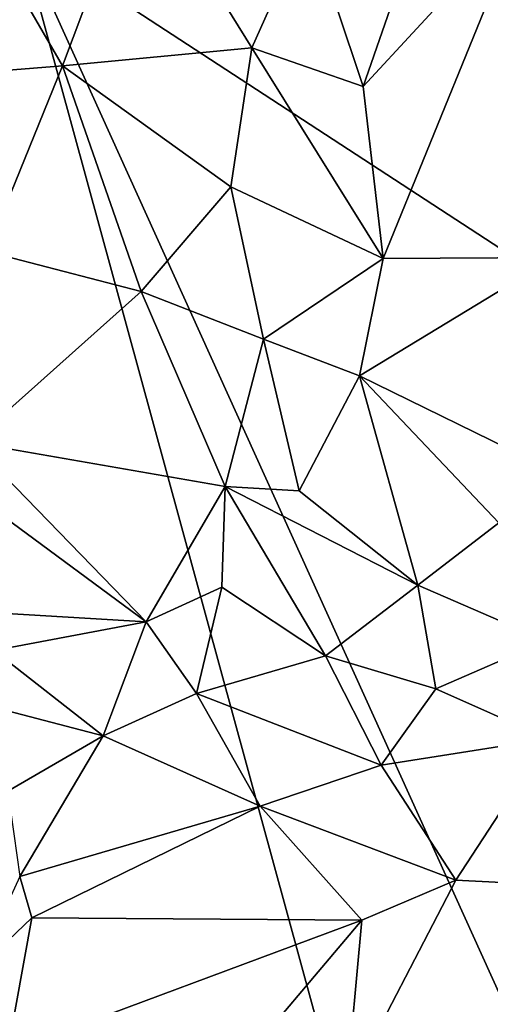
# Model space of a CAD drawing. Units: metres. Extents: x 28.15 to 30.91, y -14.66 to -11.89.
# Drawn here: x 29.61 to 29.76, y -12.48 to -12.16 of the extents above; entities that cross this region are included whole.
import ezdxf

# ---------------------------------------------------------------- set-up
doc = ezdxf.new("R2010")
doc.units = ezdxf.units.M

msp = doc.modelspace()

# ---------------------------------------------------------------- linework, layer by layer
at = {"layer": '1'}
for points in [[(29.16493, -12.32776, -0.22677), (29.47045, -12.0371, -0.22715), (29.60849, -12.13256, -0.22898)], [(29.60849, -12.13256, -0.22898), (29.83235, -12.03621, -0.23032), (30.36947, -12.62931, -0.24032)], [(29.7203, -12.18195, -0.05651), (29.75104, -12.09309, -0.06582), (29.70234, -12.12827, -0.06939)], [(29.75104, -12.09309, -0.06582), (29.7203, -12.18195, -0.05651), (29.77264, -12.12518, -0.05604)], [(29.59545, -12.12888, -0.06112), (29.62239, -12.17516, -0.05407), (29.64703, -12.10956, -0.07418)], [(29.64703, -12.10956, -0.07418), (29.62239, -12.17516, -0.05407), (29.68401, -12.16933, -0.06208)], [(29.64703, -12.10956, -0.07418), (29.68401, -12.16933, -0.06208), (29.70234, -12.12827, -0.06939)], [(29.7203, -12.18195, -0.05651), (29.72683, -12.23797, -0.03978), (29.77264, -12.12518, -0.05604)], [(29.77264, -12.12518, -0.05604), (29.72683, -12.23797, -0.03978), (29.7825, -12.23759, -0.0212)], [(29.59545, -12.12888, -0.06112), (29.58183, -12.17843, -0.04312), (29.62239, -12.17516, -0.05407)], [(29.70234, -12.12827, -0.06939), (29.68401, -12.16933, -0.06208), (29.7203, -12.18195, -0.05651)], [(29.16493, -12.32776, -0.22677), (29.60849, -12.13256, -0.22898), (29.50867, -12.79898, -0.23224)], [(29.50867, -12.79898, -0.23224), (29.60849, -12.13256, -0.22898), (29.78671, -12.78488, -0.23439)], [(29.78671, -12.78488, -0.23439), (29.60849, -12.13256, -0.22898), (29.90359, -12.78459, -0.23604)], [(29.90359, -12.78459, -0.23604), (29.60849, -12.13256, -0.22898), (30.36947, -12.62931, -0.24032)], [(29.62239, -12.17516, -0.05407), (29.67716, -12.21464, -0.04958), (29.68401, -12.16933, -0.06208)], [(29.68401, -12.16933, -0.06208), (29.67716, -12.21464, -0.04958), (29.72683, -12.23797, -0.03978)], [(29.68401, -12.16933, -0.06208), (29.72683, -12.23797, -0.03978), (29.7203, -12.18195, -0.05651)], [(29.58183, -12.17843, -0.04312), (29.59779, -12.23567, -0.0266), (29.62239, -12.17516, -0.05407)], [(29.62239, -12.17516, -0.05407), (29.59779, -12.23567, -0.0266), (29.64803, -12.2487, -0.03445)], [(29.62239, -12.17516, -0.05407), (29.64803, -12.2487, -0.03445), (29.67716, -12.21464, -0.04958)], [(29.64803, -12.2487, -0.03445), (29.68788, -12.2642, -0.03224), (29.67716, -12.21464, -0.04958)], [(29.67716, -12.21464, -0.04958), (29.68788, -12.2642, -0.03224), (29.72683, -12.23797, -0.03978)], [(29.59779, -12.23567, -0.0266), (29.59292, -12.29785, 0.00414), (29.64803, -12.2487, -0.03445)], [(29.72683, -12.23797, -0.03978), (29.68788, -12.2642, -0.03224), (29.71909, -12.27619, -0.02439)], [(29.72683, -12.23797, -0.03978), (29.71909, -12.27619, -0.02439), (29.7825, -12.23759, -0.0212)], [(29.7825, -12.23759, -0.0212), (29.71909, -12.27619, -0.02439), (29.77802, -12.3051, 0.00723)], [(29.64803, -12.2487, -0.03445), (29.59292, -12.29785, 0.00414), (29.67534, -12.31224, -0.00719)], [(29.64803, -12.2487, -0.03445), (29.67534, -12.31224, -0.00719), (29.68788, -12.2642, -0.03224)], [(29.68788, -12.2642, -0.03224), (29.67534, -12.31224, -0.00719), (29.69946, -12.31365, -0.0065)], [(29.68788, -12.2642, -0.03224), (29.69946, -12.31365, -0.0065), (29.71909, -12.27619, -0.02439)], [(29.69946, -12.31365, -0.0065), (29.73811, -12.34442, 0.01545), (29.71909, -12.27619, -0.02439)], [(29.73811, -12.34442, 0.01545), (29.76443, -12.32403, 0.01215), (29.71909, -12.27619, -0.02439)], [(29.77802, -12.3051, 0.00723), (29.71909, -12.27619, -0.02439), (29.76443, -12.32403, 0.01215)], [(29.59292, -12.29785, 0.00414), (29.64967, -12.35636, 0.02072), (29.67534, -12.31224, -0.00719)], [(29.59292, -12.29785, 0.00414), (29.60356, -12.32222, 0.01375), (29.64967, -12.35636, 0.02072)], [(29.64967, -12.35636, 0.02072), (29.6743, -12.34505, 0.01131), (29.67534, -12.31224, -0.00719)], [(29.67534, -12.31224, -0.00719), (29.6743, -12.34505, 0.01131), (29.70803, -12.36741, 0.02309)], [(29.67534, -12.31224, -0.00719), (29.70803, -12.36741, 0.02309), (29.73811, -12.34442, 0.01545)], [(29.67534, -12.31224, -0.00719), (29.73811, -12.34442, 0.01545), (29.69946, -12.31365, -0.0065)], [(29.60356, -12.32222, 0.01375), (29.60428, -12.35358, 0.02601), (29.64967, -12.35636, 0.02072)], [(29.76443, -12.32403, 0.01215), (29.73811, -12.34442, 0.01545), (29.7798, -12.36249, 0.02659)], [(29.64967, -12.35636, 0.02072), (29.66605, -12.37967, 0.02872), (29.6743, -12.34505, 0.01131)], [(29.6743, -12.34505, 0.01131), (29.66605, -12.37967, 0.02872), (29.70803, -12.36741, 0.02309)], [(29.73811, -12.34442, 0.01545), (29.70803, -12.36741, 0.02309), (29.74389, -12.37815, 0.02911)], [(29.73811, -12.34442, 0.01545), (29.74389, -12.37815, 0.02911), (29.7798, -12.36249, 0.02659)], [(29.60428, -12.35358, 0.02601), (29.60006, -12.36566, 0.03008), (29.64967, -12.35636, 0.02072)], [(29.60006, -12.36566, 0.03008), (29.63563, -12.39344, 0.0365), (29.64967, -12.35636, 0.02072)], [(29.64967, -12.35636, 0.02072), (29.63563, -12.39344, 0.0365), (29.66605, -12.37967, 0.02872)], [(29.7798, -12.36249, 0.02659), (29.74389, -12.37815, 0.02911), (29.78044, -12.39446, 0.03238)], [(29.60006, -12.36566, 0.03008), (29.60194, -12.38467, 0.03532), (29.63563, -12.39344, 0.0365)], [(29.70803, -12.36741, 0.02309), (29.66605, -12.37967, 0.02872), (29.72616, -12.40299, 0.03625)], [(29.70803, -12.36741, 0.02309), (29.72616, -12.40299, 0.03625), (29.74389, -12.37815, 0.02911)], [(29.66605, -12.37967, 0.02872), (29.63563, -12.39344, 0.0365), (29.68674, -12.41639, 0.04013)], [(29.66605, -12.37967, 0.02872), (29.68674, -12.41639, 0.04013), (29.72616, -12.40299, 0.03625)], [(29.74389, -12.37815, 0.02911), (29.72616, -12.40299, 0.03625), (29.78044, -12.39446, 0.03238)], [(29.60194, -12.38467, 0.03532), (29.60464, -12.41149, 0.04086), (29.63563, -12.39344, 0.0365)], [(29.60464, -12.41149, 0.04086), (29.60847, -12.43932, 0.04764), (29.63563, -12.39344, 0.0365)], [(29.60847, -12.43932, 0.04764), (29.68674, -12.41639, 0.04013), (29.63563, -12.39344, 0.0365)], [(29.72616, -12.40299, 0.03625), (29.75043, -12.44044, 0.03929), (29.78044, -12.39446, 0.03238)], [(29.78044, -12.39446, 0.03238), (29.75043, -12.44044, 0.03929), (29.84252, -12.44512, 0.0279)], [(29.72616, -12.40299, 0.03625), (29.68674, -12.41639, 0.04013), (29.75043, -12.44044, 0.03929)], [(29.68674, -12.41639, 0.04013), (29.60847, -12.43932, 0.04764), (29.61244, -12.45277, 0.04963)], [(29.68674, -12.41639, 0.04013), (29.61244, -12.45277, 0.04963), (29.71988, -12.45356, 0.04428)], [(29.68674, -12.41639, 0.04013), (29.71988, -12.45356, 0.04428), (29.75043, -12.44044, 0.03929)], [(29.60847, -12.43932, 0.04764), (29.59438, -12.46994, 0.05074), (29.61244, -12.45277, 0.04963)], [(29.71988, -12.45356, 0.04428), (29.71478, -12.50928, 0.04076), (29.75043, -12.44044, 0.03929)], [(29.75043, -12.44044, 0.03929), (29.71478, -12.50928, 0.04076), (29.84252, -12.44512, 0.0279)], [(29.84252, -12.44512, 0.0279), (29.71478, -12.50928, 0.04076), (29.83946, -12.47555, 0.02803)], [(29.59438, -12.46994, 0.05074), (29.60446, -12.49648, 0.0521), (29.61244, -12.45277, 0.04963)], [(29.61244, -12.45277, 0.04963), (29.60446, -12.49648, 0.0521), (29.71988, -12.45356, 0.04428)], [(29.60446, -12.49648, 0.0521), (29.67548, -12.50609, 0.04601), (29.71988, -12.45356, 0.04428)], [(29.67548, -12.50609, 0.04601), (29.71478, -12.50928, 0.04076), (29.71988, -12.45356, 0.04428)], [(29.83946, -12.47555, 0.02803), (29.71478, -12.50928, 0.04076), (29.80069, -12.52941, 0.02492)]]:
    msp.add_3dface(points, dxfattribs=at)

doc.saveas('drawing.dxf')
